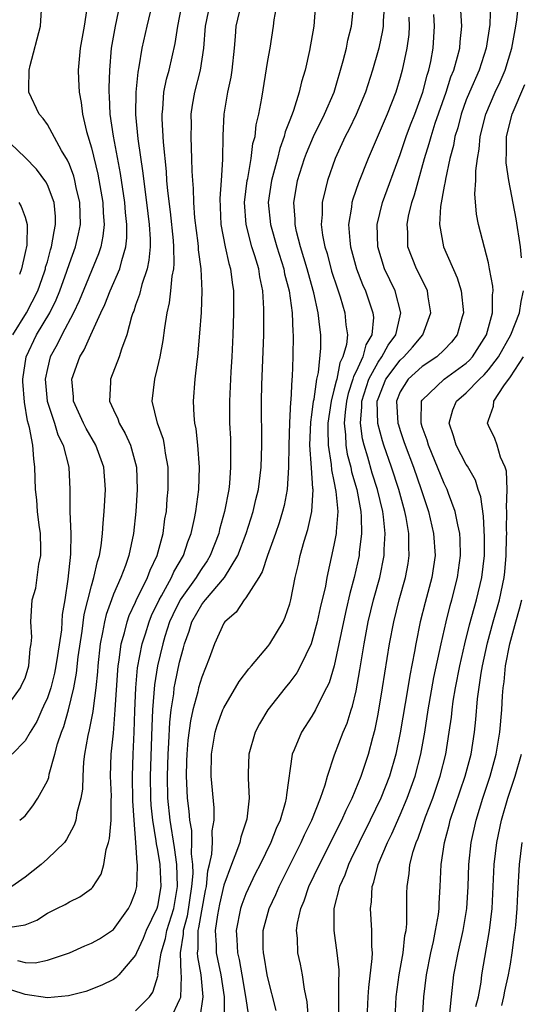
# Model space of a CAD drawing. Units: inches. Extents: x 2604000 to 2607000, y 1473848 to 1476000.
# Drawn here: x 2604222 to 2604268, y 1474712 to 1474802 of the extents above; entities that cross this region are included whole.
import ezdxf

# ---------------------------------------------------------------- set-up
doc = ezdxf.new("R2010")
doc.units = ezdxf.units.IN
doc.header["$MEASUREMENT"] = 0
doc.layers.add('LD26041473_2ft', color=22, linetype='Continuous')

msp = doc.modelspace()

# ---------------------------------------------------------------- linework, layer by layer
at = {"layer": 'LD26041473_2ft'}
for points, elevation in [([(2604248.687, 1474711), (2604248.556, 1474712.556), (2604248.314, 1474713.686), (2604248.134, 1474715), (2604247.955, 1474715.955), (2604247.73, 1474717), (2604247.676, 1474718.324), (2604247.602, 1474719), (2604247.687, 1474719.687), (2604247.978, 1474721), (2604248.293, 1474721.707), (2604248.73, 1474723), (2604249.677, 1474725), (2604251.705, 1474729), (2604252.092, 1474729.908), (2604252.658, 1474731), (2604253.475, 1474733), (2604254.127, 1474735), (2604254.52, 1474736.52), (2604254.73, 1474737.27), (2604255, 1474738.607), (2604255.412, 1474741), (2604256.044, 1474745), (2604256.418, 1474747), (2604256.921, 1474749), (2604257.493, 1474751), (2604257.727, 1474752.273), (2604257.833, 1474753), (2604257.786, 1474753.786), (2604257.783, 1474755), (2604257.551, 1474756.449), (2604257.439, 1474757), (2604256.889, 1474759), (2604256.216, 1474761), (2604255.522, 1474763), (2604255.398, 1474763.398), (2604254.978, 1474764.978), (2604254.93, 1474767), (2604255, 1474767.218), (2604255.709, 1474769), (2604257, 1474770.716), (2604257.32, 1474771), (2604258.123, 1474771.877), (2604259.049, 1474773), (2604259.796, 1474775), (2604259.548, 1474776.452), (2604259.479, 1474777), (2604259.337, 1474777.337), (2604259, 1474777.962), (2604258.667, 1474778.667), (2604258.486, 1474779), (2604257.705, 1474781), (2604257.689, 1474782.311), (2604257.632, 1474783), (2604257.773, 1474783.773), (2604258.068, 1474785), (2604258.306, 1474785.695), (2604259.221, 1474789), (2604259.647, 1474790.353), (2604259.799, 1474791), (2604260.183, 1474792.183), (2604261.17, 1474795), (2604261.605, 1474796.395), (2604261.855, 1474797), (2604262.212, 1474798.211), (2604262.403, 1474799), (2604262.435, 1474799.565), (2604262.592, 1474801), (2604262.379, 1474804.379)], 9566), ([(2604254.014, 1474711), (2604254.094, 1474713), (2604254.153, 1474713.848), (2604254.471, 1474716.471), (2604254.479, 1474717), (2604254.428, 1474717.572), (2604254.446, 1474719), (2604254.304, 1474721), (2604254.396, 1474721.604), (2604254.448, 1474723), (2604254.605, 1474723.395), (2604255, 1474725), (2604255.848, 1474727), (2604256.237, 1474727.764), (2604257, 1474729.483), (2604257.648, 1474731), (2604258.365, 1474733), (2604258.878, 1474735), (2604259.228, 1474737), (2604259.54, 1474739), (2604260.068, 1474741.932), (2604260.715, 1474745), (2604261.169, 1474747), (2604261.538, 1474748.462), (2604261.695, 1474749), (2604262.211, 1474751), (2604262.48, 1474753), (2604262.445, 1474754.446), (2604262.407, 1474755), (2604262.221, 1474755.779), (2604261.999, 1474757), (2604261.389, 1474758.611), (2604261.26, 1474759), (2604261, 1474759.525), (2604259.559, 1474763), (2604259.445, 1474763.445), (2604259, 1474764.681), (2604258.902, 1474765), (2604258.893, 1474765.107), (2604258.947, 1474767), (2604259, 1474767.08), (2604261, 1474768.979), (2604263, 1474770.425), (2604263.298, 1474770.702), (2604263.561, 1474771), (2604264.828, 1474773), (2604265.377, 1474775), (2604265.373, 1474776.627), (2604265.428, 1474777), (2604265.406, 1474777.406), (2604265.12, 1474779), (2604265, 1474779.55), (2604264.111, 1474783), (2604263.935, 1474783.935), (2604263.786, 1474785.785), (2604263.877, 1474787), (2604263.871, 1474787.871), (2604264.012, 1474789), (2604264.162, 1474789.838), (2604264.255, 1474791), (2604264.766, 1474793), (2604265.626, 1474795), (2604266.063, 1474795.937), (2604266.53, 1474797), (2604267.125, 1474799), (2604267.479, 1474801), (2604267.569, 1474801.569), (2604267.813, 1474803.813)], 9570), ([(2604242.583, 1474803), (2604242.098, 1474801), (2604242.041, 1474800.041), (2604241.946, 1474799), (2604241.73, 1474797), (2604241.635, 1474796.365), (2604241.345, 1474795), (2604241.01, 1474793), (2604240.91, 1474791.09), (2604240.892, 1474788.892), (2604240.776, 1474787), (2604240.641, 1474785.359), (2604240.732, 1474783), (2604241.119, 1474781), (2604241.465, 1474779.465), (2604241.613, 1474779), (2604241.758, 1474777.758), (2604241.883, 1474777), (2604241.9, 1474776.1), (2604241.9, 1474775), (2604241.823, 1474773), (2604241.729, 1474771), (2604241.647, 1474769.647), (2604241.53, 1474767), (2604241.535, 1474765), (2604241.599, 1474763.599), (2604241.611, 1474763), (2604241.601, 1474762.399), (2604241.627, 1474761), (2604241.517, 1474759.517), (2604241.459, 1474759), (2604241.08, 1474757), (2604240.627, 1474755.372), (2604240.544, 1474755), (2604239.775, 1474753), (2604239.485, 1474752.515), (2604239, 1474751.82), (2604238.681, 1474751.319), (2604238.502, 1474751), (2604237.054, 1474749), (2604236.37, 1474747.63), (2604236.095, 1474747), (2604235.672, 1474745.672), (2604235.472, 1474745), (2604234.989, 1474743), (2604234.716, 1474741.284), (2604234.544, 1474739), (2604234.482, 1474737.518), (2604234.337, 1474733), (2604234.358, 1474731), (2604234.387, 1474730.387), (2604234.527, 1474729), (2604234.853, 1474727.147), (2604234.872, 1474726.872), (2604235, 1474726.294), (2604235.207, 1474725), (2604235.301, 1474723), (2604235, 1474721.221), (2604234.942, 1474721), (2604233.974, 1474719), (2604233.702, 1474718.297), (2604233.092, 1474717), (2604233, 1474716.768), (2604231.49, 1474715), (2604231.255, 1474714.745), (2604231, 1474714.574), (2604229.958, 1474714.042), (2604228.504, 1474713.496), (2604226.925, 1474713.076), (2604225, 1474712.91), (2604223, 1474713.214), (2604222.712, 1474713.288), (2604219, 1474714.493)], 9552), ([(2604221.239, 1474719.239), (2604223, 1474719.534), (2604224.041, 1474719.959), (2604225, 1474720.583), (2604225.863, 1474721), (2604226.618, 1474721.382), (2604227, 1474721.611), (2604227.935, 1474722.064), (2604229, 1474722.825), (2604229.089, 1474722.911), (2604229.872, 1474724.128), (2604230.113, 1474725), (2604230.347, 1474726.347), (2604230.558, 1474727), (2604230.643, 1474727.357), (2604230.777, 1474729), (2604230.781, 1474730.782), (2604230.805, 1474731.195), (2604230.736, 1474733), (2604230.795, 1474735), (2604231, 1474736.91), (2604231.167, 1474739), (2604231.386, 1474742.614), (2604231.425, 1474743), (2604231.521, 1474743.521), (2604231.7, 1474745), (2604232, 1474745.999), (2604232.231, 1474747), (2604232.43, 1474747.57), (2604233, 1474748.766), (2604233.066, 1474748.934), (2604234.078, 1474751), (2604234.317, 1474751.683), (2604234.968, 1474753), (2604235.497, 1474755), (2604235.668, 1474756.331), (2604235.794, 1474757), (2604235.872, 1474758.128), (2604235.96, 1474759), (2604235.968, 1474759.969), (2604235.957, 1474761), (2604235.732, 1474762.268), (2604235.642, 1474763), (2604235.532, 1474763.532), (2604235.004, 1474765), (2604234.517, 1474767), (2604234.742, 1474769), (2604235, 1474769.973), (2604235.239, 1474771), (2604235.511, 1474772.489), (2604235.644, 1474773.644), (2604235.86, 1474775), (2604236.087, 1474775.913), (2604236.216, 1474777), (2604236.331, 1474778.331), (2604236.473, 1474779), (2604236.518, 1474779.482), (2604236.477, 1474781), (2604236.442, 1474781.558), (2604236.172, 1474784.172), (2604235.926, 1474786.074), (2604235.848, 1474787), (2604235.801, 1474787.801), (2604235.532, 1474790.468), (2604235.418, 1474792.582), (2604235.413, 1474793), (2604235.472, 1474793.472), (2604235.58, 1474795), (2604235.812, 1474796.188), (2604236.036, 1474797), (2604236.594, 1474799.406), (2604236.84, 1474801), (2604237.232, 1474803)], 9548), ([(2604234.501, 1474803), (2604234.021, 1474801), (2604233.574, 1474799), (2604233.297, 1474797.297), (2604233.194, 1474796.806), (2604233.019, 1474795), (2604233.004, 1474792.996), (2604233.214, 1474790.786), (2604233.663, 1474787.663), (2604233.829, 1474786.171), (2604234.002, 1474785), (2604234.246, 1474783), (2604234.325, 1474781.675), (2604234.321, 1474781), (2604234.22, 1474779.78), (2604234.048, 1474779), (2604233.562, 1474777.561), (2604233.347, 1474776.652), (2604233, 1474775.693), (2604232.832, 1474775.168), (2604232.756, 1474775), (2604232.625, 1474774.625), (2604232.197, 1474773), (2604231.714, 1474771.714), (2604231.503, 1474771), (2604230.723, 1474769), (2604230.73, 1474768.73), (2604230.649, 1474767), (2604231, 1474766.195), (2604231.382, 1474765.382), (2604231.506, 1474765), (2604232.067, 1474764.067), (2604232.544, 1474763), (2604233.08, 1474761), (2604233.154, 1474759), (2604233.033, 1474757), (2604232.818, 1474755), (2604232.406, 1474753), (2604232.092, 1474752.092), (2604231.672, 1474751), (2604231, 1474749.509), (2604230.805, 1474749), (2604230.335, 1474747.665), (2604230.177, 1474747), (2604230.01, 1474746.01), (2604229.802, 1474745), (2604229.581, 1474743), (2604229.543, 1474742.456), (2604229.396, 1474741), (2604229.147, 1474739.147), (2604229.125, 1474738.875), (2604228.805, 1474737.195), (2604228.677, 1474736.677), (2604228.383, 1474735), (2604228.287, 1474734.287), (2604228.208, 1474733), (2604228.19, 1474731.81), (2604228.039, 1474731), (2604227.664, 1474729.664), (2604227.571, 1474729), (2604227.444, 1474728.556), (2604226.753, 1474727.248), (2604226.543, 1474727), (2604225, 1474725.509), (2604224.442, 1474725), (2604223, 1474723.851), (2604221.782, 1474723)], 9546), ([(2604222.296, 1474716.296), (2604223, 1474716.097), (2604223.911, 1474716.089), (2604225, 1474716.312), (2604227, 1474717), (2604228.391, 1474717.609), (2604229, 1474717.854), (2604229.731, 1474718.269), (2604231, 1474719.104), (2604232.374, 1474721), (2604232.577, 1474721.423), (2604233, 1474722.524), (2604233.125, 1474723), (2604233.189, 1474724.811), (2604233.177, 1474725), (2604233.144, 1474725.145), (2604233.032, 1474727), (2604232.866, 1474729), (2604232.76, 1474730.759), (2604232.723, 1474733), (2604232.776, 1474735), (2604232.868, 1474737), (2604232.928, 1474738.928), (2604233.013, 1474741), (2604233.185, 1474742.815), (2604233.608, 1474745), (2604233.898, 1474745.897), (2604234.226, 1474747), (2604234.445, 1474747.555), (2604235.139, 1474749), (2604235.353, 1474749.353), (2604236.272, 1474751), (2604236.486, 1474751.514), (2604237.361, 1474753), (2604237.758, 1474754.242), (2604238.05, 1474755), (2604238.355, 1474756.355), (2604238.473, 1474757), (2604238.735, 1474759), (2604238.803, 1474761), (2604238.656, 1474763), (2604238.495, 1474764.495), (2604238.381, 1474765), (2604238.303, 1474765.697), (2604238.247, 1474767), (2604238.411, 1474769), (2604238.582, 1474770.582), (2604238.647, 1474771), (2604238.838, 1474773.162), (2604238.969, 1474775.031), (2604239.045, 1474777), (2604238.956, 1474779), (2604238.718, 1474780.718), (2604238.71, 1474781), (2604238.675, 1474781.325), (2604238.381, 1474783.619), (2604238.288, 1474785), (2604238.271, 1474786.271), (2604238.201, 1474787), (2604238.145, 1474787.855), (2604238.121, 1474789), (2604238.07, 1474789.93), (2604238.036, 1474791), (2604238.062, 1474792.061), (2604238.051, 1474793), (2604238.164, 1474793.836), (2604238.365, 1474795), (2604238.89, 1474797), (2604239.199, 1474799), (2604239.338, 1474801), (2604239.763, 1474803)], 9550), ([(2604222.491, 1474729), (2604223, 1474729.397), (2604223.678, 1474730.322), (2604224.126, 1474731), (2604225, 1474732.583), (2604225.122, 1474732.878), (2604225.175, 1474733.175), (2604225.69, 1474735), (2604225.922, 1474735.922), (2604226.271, 1474737), (2604226.486, 1474737.514), (2604226.911, 1474739), (2604227.404, 1474741), (2604227.657, 1474742.343), (2604227.808, 1474743.808), (2604228.157, 1474746.157), (2604228.353, 1474747.646), (2604229, 1474750.249), (2604229.231, 1474751), (2604229.547, 1474752.453), (2604229.735, 1474753), (2604229.886, 1474753.886), (2604230.01, 1474755), (2604230.055, 1474755.945), (2604230.157, 1474757), (2604230.261, 1474759), (2604230.113, 1474761), (2604229.406, 1474763), (2604228.523, 1474764.523), (2604228.28, 1474765), (2604227.388, 1474767), (2604227.38, 1474767.38), (2604227.232, 1474769), (2604227.946, 1474771), (2604228.355, 1474771.645), (2604228.932, 1474773), (2604229.85, 1474775), (2604230.23, 1474775.77), (2604230.705, 1474777), (2604231.578, 1474779), (2604231.746, 1474779.746), (2604232.127, 1474781), (2604232.208, 1474781.792), (2604232.214, 1474783), (2604232.086, 1474784.086), (2604232.016, 1474785), (2604231.622, 1474787.622), (2604230.99, 1474791.01), (2604230.708, 1474793), (2604230.645, 1474794.645), (2604230.612, 1474795), (2604230.605, 1474795.395), (2604230.66, 1474797), (2604230.833, 1474799), (2604231.179, 1474801), (2604231.601, 1474803)], 9544), ([(2604233, 1474711.724), (2604234.28, 1474713), (2604234.573, 1474713.426), (2604235.038, 1474714.962), (2604235.037, 1474715.038), (2604235.325, 1474717), (2604235.711, 1474718.289), (2604235.827, 1474719), (2604236.46, 1474721), (2604236.803, 1474723), (2604236.732, 1474725), (2604236.53, 1474726.53), (2604236.136, 1474729), (2604235.933, 1474731), (2604235.895, 1474733), (2604235.954, 1474735), (2604236.023, 1474736.023), (2604236.098, 1474737.902), (2604236.225, 1474739), (2604236.461, 1474740.461), (2604236.51, 1474741), (2604236.58, 1474741.42), (2604237, 1474743.344), (2604237.36, 1474744.641), (2604237.444, 1474745), (2604237.858, 1474746.142), (2604238.118, 1474747), (2604239, 1474748.557), (2604239.207, 1474748.793), (2604239.341, 1474749), (2604241.054, 1474751), (2604242.287, 1474753), (2604243.042, 1474755), (2604243.669, 1474757), (2604243.914, 1474758.086), (2604244.14, 1474759), (2604244.39, 1474761), (2604244.447, 1474763), (2604244.44, 1474767), (2604244.468, 1474768.469), (2604244.627, 1474773), (2604244.649, 1474775.351), (2604244.542, 1474777), (2604244.274, 1474778.274), (2604244.169, 1474779), (2604243.83, 1474780.17), (2604243.562, 1474781), (2604243.025, 1474783), (2604242.887, 1474785), (2604243.132, 1474787), (2604243.175, 1474787.175), (2604243.492, 1474789), (2604243.652, 1474790.348), (2604243.843, 1474791), (2604243.95, 1474792.05), (2604244.188, 1474793), (2604244.45, 1474794.45), (2604245, 1474797.88), (2604245.199, 1474799), (2604245.509, 1474801), (2604245.574, 1474801.574), (2604245.836, 1474803)], 9554), ([(2604249.331, 1474803), (2604249.177, 1474801), (2604248.792, 1474798.792), (2604248.378, 1474797), (2604248.06, 1474795.94), (2604247.853, 1474795), (2604247.332, 1474793.332), (2604247.204, 1474793), (2604247.136, 1474792.864), (2604247, 1474792.479), (2604246.581, 1474791.419), (2604246.494, 1474791), (2604246.091, 1474789.909), (2604245.863, 1474789), (2604245.322, 1474787), (2604245.037, 1474785), (2604245.246, 1474783), (2604245.821, 1474781), (2604246.44, 1474779), (2604246.525, 1474778.525), (2604246.922, 1474777), (2604247.196, 1474775), (2604247.257, 1474773.257), (2604247.286, 1474773), (2604247.257, 1474771), (2604247.193, 1474769.193), (2604247.173, 1474769), (2604247.087, 1474767.087), (2604247.064, 1474766.936), (2604246.974, 1474765.026), (2604246.907, 1474763), (2604246.884, 1474761), (2604246.746, 1474759), (2604246.466, 1474757.534), (2604246.332, 1474757), (2604246.025, 1474755.975), (2604245.693, 1474755), (2604244.977, 1474753), (2604244.487, 1474751.513), (2604244.172, 1474751), (2604243, 1474749.178), (2604242.857, 1474749), (2604242.13, 1474747.87), (2604241.089, 1474747), (2604241, 1474746.874), (2604240.152, 1474745), (2604239.68, 1474743.68), (2604239, 1474741.983), (2604238.721, 1474741), (2604238.642, 1474740.642), (2604238.191, 1474739), (2604237.973, 1474738.026), (2604237.746, 1474736.254), (2604237.639, 1474735), (2604237.633, 1474734.367), (2604237.586, 1474733), (2604237.627, 1474732.373), (2604237.681, 1474731), (2604237.839, 1474729.839), (2604237.898, 1474729), (2604238.071, 1474728.071), (2604238.088, 1474727), (2604238.045, 1474725.955), (2604238.161, 1474725), (2604238.187, 1474724.187), (2604238.09, 1474723), (2604237.684, 1474720.315), (2604237.324, 1474719), (2604237.322, 1474718.678), (2604237.041, 1474717), (2604237.103, 1474715.103), (2604237.135, 1474714.864), (2604237.069, 1474712.932), (2604237, 1474712.745), (2604236.181, 1474711)], 9556), ([(2604238.866, 1474711.134), (2604239.146, 1474713), (2604238.953, 1474715), (2604238.637, 1474716.637), (2604238.626, 1474717), (2604238.679, 1474717.321), (2604238.688, 1474719), (2604238.755, 1474719.245), (2604239, 1474720.791), (2604239.347, 1474722.652), (2604239.426, 1474723), (2604239.57, 1474724.431), (2604239.719, 1474725), (2604239.927, 1474725.927), (2604239.986, 1474727), (2604239.964, 1474728.036), (2604240.143, 1474729), (2604240.145, 1474730.145), (2604239.867, 1474733), (2604239.88, 1474735), (2604240.232, 1474737), (2604240.408, 1474737.592), (2604240.909, 1474739), (2604241, 1474739.21), (2604242.404, 1474741.596), (2604243.267, 1474742.733), (2604243.51, 1474743), (2604245, 1474744.743), (2604245.193, 1474745), (2604246.378, 1474747), (2604246.577, 1474747.423), (2604247, 1474748.636), (2604247.097, 1474749), (2604247.484, 1474751), (2604247.779, 1474752.221), (2604247.946, 1474753), (2604248.308, 1474754.308), (2604248.637, 1474755.363), (2604248.997, 1474757.003), (2604249.098, 1474759), (2604249.081, 1474759.08), (2604248.947, 1474760.947), (2604248.817, 1474763), (2604248.9, 1474765.1), (2604249, 1474765.769), (2604249.139, 1474767), (2604249.189, 1474767.189), (2604249.441, 1474769), (2604249.593, 1474769.593), (2604249.808, 1474771.808), (2604249.816, 1474773), (2604249.71, 1474773.71), (2604249.575, 1474775), (2604249.17, 1474776.83), (2604248.648, 1474778.648), (2604248.566, 1474779), (2604247.972, 1474781), (2604247.61, 1474782.39), (2604247.485, 1474783), (2604247.485, 1474783.485), (2604247.356, 1474785), (2604247.586, 1474786.414), (2604247.703, 1474787), (2604248.33, 1474789), (2604248.51, 1474789.49), (2604249.149, 1474791), (2604250.15, 1474793), (2604251.013, 1474795), (2604251.842, 1474797.842), (2604252.13, 1474799), (2604252.269, 1474799.731), (2604252.598, 1474801), (2604252.807, 1474803)], 9558), ([(2604255.586, 1474803), (2604255.47, 1474801.47), (2604255.456, 1474801), (2604255.4, 1474800.6), (2604255.06, 1474799), (2604255, 1474798.776), (2604254.485, 1474797), (2604253.854, 1474795), (2604253.024, 1474792.976), (2604252.363, 1474791.637), (2604252.022, 1474791), (2604251.095, 1474789), (2604250.402, 1474787), (2604250.236, 1474786.236), (2604249.914, 1474785), (2604249.913, 1474783.913), (2604249.834, 1474783), (2604249.967, 1474782.034), (2604250.173, 1474781), (2604250.367, 1474780.367), (2604250.789, 1474778.789), (2604251.274, 1474777.274), (2604251.56, 1474776.44), (2604251.998, 1474775), (2604252.086, 1474773.914), (2604252.215, 1474773), (2604252.133, 1474772.133), (2604251.817, 1474771), (2604251.541, 1474770.459), (2604251.244, 1474769), (2604251.183, 1474768.817), (2604251, 1474767.993), (2604250.74, 1474767), (2604250.451, 1474765), (2604250.433, 1474764.433), (2604250.466, 1474763), (2604250.743, 1474761.257), (2604250.774, 1474760.774), (2604251, 1474759.742), (2604251.182, 1474758.818), (2604251.341, 1474757), (2604251.191, 1474755.191), (2604251.194, 1474755), (2604251, 1474753.941), (2604250.356, 1474751), (2604250.216, 1474750.216), (2604249.751, 1474748.249), (2604249.483, 1474747), (2604249, 1474745.22), (2604248.921, 1474745), (2604247.958, 1474743), (2604247.618, 1474742.382), (2604247, 1474741.529), (2604246.568, 1474741), (2604245.003, 1474739), (2604244.248, 1474737.752), (2604243.857, 1474737), (2604243.265, 1474735), (2604243.23, 1474733.23), (2604243.208, 1474732.792), (2604243.312, 1474731), (2604243.093, 1474729.093), (2604243.074, 1474729), (2604242.537, 1474727.463), (2604242.448, 1474727), (2604242.16, 1474726.16), (2604241.689, 1474725), (2604241, 1474723.111), (2604240.611, 1474721.389), (2604240.429, 1474720.43), (2604240.236, 1474719), (2604240.324, 1474717.676), (2604240.32, 1474717), (2604240.424, 1474716.424), (2604240.735, 1474715), (2604241.027, 1474713), (2604241.026, 1474711)], 9560), ([(2604265.203, 1474803.203), (2604265.132, 1474801.132), (2604264.808, 1474799), (2604264.162, 1474797), (2604263.28, 1474795), (2604263, 1474794.308), (2604262.529, 1474793), (2604262.226, 1474791.774), (2604261.965, 1474791), (2604261.836, 1474790.164), (2604261.522, 1474789), (2604261.114, 1474787.114), (2604261.092, 1474786.908), (2604261, 1474786.492), (2604260.651, 1474784.651), (2604260.555, 1474783), (2604260.919, 1474781), (2604262.177, 1474778.177), (2604262.541, 1474777), (2604262.756, 1474775), (2604262.639, 1474774.639), (2604262.174, 1474773), (2604261.653, 1474772.347), (2604261, 1474771.654), (2604260.329, 1474771), (2604259, 1474770.14), (2604257.714, 1474769), (2604257, 1474767.836), (2604256.666, 1474767), (2604256.798, 1474765), (2604256.841, 1474764.841), (2604257, 1474764.329), (2604257.346, 1474763.346), (2604257.448, 1474763), (2604258.202, 1474761), (2604258.915, 1474759), (2604259.575, 1474757), (2604260.034, 1474755), (2604260.162, 1474753), (2604259.877, 1474751), (2604259.261, 1474748.739), (2604258.816, 1474747), (2604258.415, 1474745), (2604258.3, 1474744.3), (2604257.882, 1474742.118), (2604257.703, 1474741), (2604257, 1474736.941), (2604256.601, 1474735), (2604256.031, 1474733), (2604255.254, 1474731), (2604254.288, 1474729), (2604253.275, 1474727), (2604252.539, 1474725.461), (2604252.304, 1474725), (2604251.971, 1474724.029), (2604251.494, 1474723), (2604250.997, 1474721), (2604250.987, 1474719), (2604251.269, 1474717), (2604251.437, 1474715.437), (2604251.431, 1474715), (2604251.399, 1474714.601), (2604251.424, 1474711.424)], 9568), ([(2604221.385, 1474739.385), (2604222.577, 1474741), (2604222.687, 1474741.312), (2604223, 1474741.879), (2604223.337, 1474743), (2604223.449, 1474744.552), (2604223.546, 1474745), (2604223.607, 1474745.607), (2604223.514, 1474747), (2604223.617, 1474749), (2604223.959, 1474750.041), (2604224.216, 1474752.216), (2604224.412, 1474753), (2604224.418, 1474753.582), (2604224.366, 1474755), (2604224.252, 1474755.748), (2604224.1, 1474757), (2604224.044, 1474758.044), (2604223.928, 1474759), (2604223.878, 1474761), (2604223.764, 1474761.765), (2604223.681, 1474763), (2604223.393, 1474764.607), (2604223.213, 1474765.213), (2604222.919, 1474766.919), (2604222.788, 1474768.788), (2604222.789, 1474769), (2604223.091, 1474771), (2604224.021, 1474773), (2604225.227, 1474775), (2604225.81, 1474776.19), (2604226.137, 1474777), (2604226.769, 1474778.769), (2604227, 1474779.462), (2604227.564, 1474781), (2604227.834, 1474782.166), (2604227.994, 1474783), (2604227.948, 1474785), (2604227.623, 1474786.377), (2604227.501, 1474787), (2604227.397, 1474787.397), (2604227, 1474788.445), (2604226.834, 1474788.834), (2604226.285, 1474789.715), (2604225, 1474792.067), (2604224.617, 1474792.617), (2604224.255, 1474793), (2604223.337, 1474795), (2604223.313, 1474795.314), (2604223.344, 1474797), (2604223.435, 1474797.435), (2604224.378, 1474801), (2604224.483, 1474802.483)], 9540), ([(2604228.588, 1474802.588), (2604228.338, 1474801), (2604227.976, 1474799), (2604227.796, 1474797), (2604227.814, 1474796.186), (2604227.882, 1474795), (2604228.068, 1474794.068), (2604228.185, 1474793), (2604228.55, 1474791.45), (2604229, 1474789.961), (2604229.581, 1474787.581), (2604230.028, 1474785), (2604230.054, 1474784.054), (2604230.14, 1474783), (2604230.04, 1474781.96), (2604229.845, 1474781), (2604229.643, 1474780.357), (2604227.899, 1474776.101), (2604227.368, 1474775), (2604226.303, 1474773), (2604225.883, 1474772.117), (2604225.256, 1474771), (2604225, 1474769.951), (2604224.812, 1474769), (2604224.986, 1474766.986), (2604225.636, 1474765), (2604225.956, 1474763.956), (2604226.433, 1474763), (2604226.962, 1474761), (2604227.053, 1474759), (2604227.043, 1474756.957), (2604227.12, 1474755), (2604227.113, 1474753.113), (2604226.873, 1474750.873), (2604226.588, 1474749), (2604226.355, 1474747.645), (2604226.329, 1474747), (2604226.277, 1474746.277), (2604225.925, 1474743.925), (2604225.778, 1474743), (2604225.655, 1474742.345), (2604225.311, 1474741), (2604225, 1474740.102), (2604224.667, 1474739.333), (2604224.501, 1474739), (2604224.035, 1474737.964), (2604223.444, 1474737), (2604223, 1474736.195), (2604221.81, 1474735)], 9542), ([(2604257.797, 1474801.797), (2604257.829, 1474801), (2604257.781, 1474800.219), (2604257.612, 1474799), (2604257.183, 1474797), (2604257, 1474796.336), (2604256.596, 1474795), (2604255.819, 1474793), (2604254.371, 1474789.629), (2604254.087, 1474789), (2604253.217, 1474786.783), (2604252.708, 1474785.292), (2604252.63, 1474785), (2604252.589, 1474784.589), (2604252.32, 1474783), (2604252.426, 1474781.574), (2604252.504, 1474781), (2604253.045, 1474779), (2604253.585, 1474777.585), (2604253.846, 1474777), (2604254.536, 1474775), (2604254.571, 1474774.572), (2604254.442, 1474773), (2604253.894, 1474772.106), (2604253.614, 1474771), (2604253, 1474769.679), (2604252.77, 1474769.23), (2604252.723, 1474769), (2604252.297, 1474767.703), (2604252.14, 1474767), (2604252.008, 1474766.008), (2604251.927, 1474765), (2604252.056, 1474763.944), (2604252.078, 1474763), (2604252.203, 1474762.203), (2604252.523, 1474761), (2604252.598, 1474760.598), (2604253.06, 1474759), (2604253.434, 1474757), (2604253.475, 1474756.525), (2604253.5, 1474755), (2604253.289, 1474753.289), (2604253.269, 1474753), (2604252.829, 1474751), (2604252.435, 1474749.565), (2604252.119, 1474748.119), (2604251.853, 1474747), (2604251.449, 1474745), (2604251.023, 1474743), (2604250.55, 1474741.45), (2604250.331, 1474741), (2604249.584, 1474739.584), (2604249.311, 1474739), (2604249, 1474738.447), (2604248.05, 1474737), (2604247.398, 1474735.398), (2604247.221, 1474735), (2604246.682, 1474731.318), (2604246.674, 1474731), (2604246.582, 1474730.582), (2604246.109, 1474729), (2604245.752, 1474728.248), (2604245.267, 1474727), (2604244.29, 1474725), (2604243.856, 1474724.144), (2604243.207, 1474722.793), (2604243, 1474722.326), (2604242.639, 1474721.361), (2604242.524, 1474721), (2604242.129, 1474719), (2604242.2, 1474718.2), (2604242.243, 1474717), (2604242.395, 1474716.395), (2604242.64, 1474715), (2604242.977, 1474713.023), (2604243.234, 1474711.234)], 9562), ([(2604245.746, 1474711.746), (2604245, 1474714.709), (2604244.941, 1474715), (2604244.675, 1474716.675), (2604244.599, 1474717), (2604244.581, 1474717.419), (2604244.591, 1474719), (2604245.128, 1474721), (2604245.722, 1474722.277), (2604246.022, 1474723), (2604248.031, 1474727), (2604248.325, 1474727.675), (2604248.999, 1474729), (2604249.786, 1474731), (2604250.209, 1474732.209), (2604250.415, 1474733), (2604251.06, 1474734.94), (2604251.836, 1474737), (2604252.19, 1474737.81), (2604252.544, 1474739), (2604252.668, 1474739.332), (2604253, 1474740.73), (2604253.355, 1474742.644), (2604253.733, 1474745), (2604254.103, 1474747), (2604254.59, 1474749), (2604255.146, 1474751), (2604255.553, 1474753), (2604255.552, 1474753.552), (2604255.642, 1474755), (2604255.504, 1474756.496), (2604255.43, 1474757), (2604254.955, 1474759), (2604254.476, 1474760.476), (2604254.075, 1474761.925), (2604253.741, 1474763), (2604253.591, 1474763.591), (2604253.403, 1474765), (2604253.532, 1474766.468), (2604253.519, 1474767), (2604254.154, 1474769), (2604255, 1474770.538), (2604255.339, 1474771), (2604255.917, 1474772.083), (2604256.607, 1474773), (2604257, 1474774.737), (2604257.073, 1474775), (2604256.538, 1474777), (2604255.587, 1474779), (2604254.966, 1474781), (2604254.924, 1474783), (2604255.409, 1474785), (2604257, 1474789.356), (2604257.555, 1474791), (2604257.947, 1474792.053), (2604258.326, 1474793), (2604259.066, 1474795), (2604259.449, 1474796.551), (2604259.602, 1474797), (2604259.78, 1474797.78), (2604260.01, 1474799), (2604260.13, 1474801), (2604260.046, 1474802.046)], 9564), ([(2604268.01, 1474779.99), (2604267.909, 1474781), (2604267.524, 1474783.524), (2604266.858, 1474787), (2604266.611, 1474788.611), (2604266.609, 1474789), (2604266.64, 1474789.36), (2604266.652, 1474791), (2604267.147, 1474793), (2604268.301, 1474795.699)], 9572), ([(2604221.86, 1474773), (2604223.105, 1474775), (2604224.125, 1474777), (2604224.729, 1474778.729), (2604224.82, 1474779), (2604224.848, 1474779.152), (2604225, 1474779.639), (2604225.291, 1474780.709), (2604225.392, 1474781), (2604225.61, 1474782.39), (2604225.753, 1474783), (2604225.74, 1474783.741), (2604225.608, 1474785), (2604225, 1474786.591), (2604224.865, 1474786.865), (2604224.02, 1474788.02), (2604223, 1474789.071), (2604221, 1474790.979)], 9538), ([(2604222.41, 1474785), (2604222.63, 1474784.63), (2604223, 1474783.664), (2604223.178, 1474783), (2604223.134, 1474781.134), (2604223, 1474780.467), (2604222.652, 1474779), (2604222.467, 1474778.467)], 9536), ([(2604256.453, 1474709), (2604256.647, 1474713), (2604256.906, 1474715), (2604257.262, 1474717), (2604257.439, 1474718.561), (2604257.533, 1474719), (2604257.601, 1474719.601), (2604257.611, 1474722.39), (2604257.626, 1474723), (2604257.82, 1474724.18), (2604257.877, 1474725), (2604258.173, 1474726.173), (2604258.45, 1474727), (2604258.624, 1474727.376), (2604259.301, 1474729.301), (2604259.952, 1474731), (2604260.638, 1474733), (2604261.149, 1474735), (2604261.461, 1474737), (2604261.644, 1474738.356), (2604261.704, 1474739), (2604261.812, 1474739.811), (2604262.012, 1474741), (2604262.402, 1474743), (2604262.854, 1474745), (2604263.282, 1474746.718), (2604263.916, 1474749), (2604264.396, 1474751), (2604264.639, 1474753), (2604264.664, 1474754.664), (2604264.573, 1474756.573), (2604264.314, 1474758.313), (2604264.076, 1474759), (2604263.827, 1474759.827), (2604263.104, 1474761.103), (2604263, 1474761.249), (2604262.091, 1474763), (2604261.847, 1474763.847), (2604261.461, 1474765), (2604261.793, 1474766.207), (2604262.109, 1474767), (2604263, 1474767.764), (2604264.195, 1474769), (2604264.613, 1474769.387), (2604265, 1474769.827), (2604265.909, 1474771), (2604267.029, 1474773), (2604267.832, 1474775), (2604267.968, 1474776.032), (2604268.191, 1474777)], 9572), ([(2604259.026, 1474711.026), (2604259.156, 1474713), (2604259.396, 1474715), (2604259.785, 1474717), (2604260.02, 1474718.02), (2604260.214, 1474719), (2604260.466, 1474720.466), (2604260.525, 1474721), (2604260.535, 1474721.465), (2604260.64, 1474723), (2604260.716, 1474725), (2604261.01, 1474727), (2604261.446, 1474728.554), (2604261.549, 1474729), (2604262.904, 1474733), (2604263.435, 1474735), (2604263.743, 1474737), (2604263.856, 1474738.144), (2604264.01, 1474740.01), (2604264.336, 1474742.336), (2604264.46, 1474743), (2604264.911, 1474745.089), (2604265.433, 1474747), (2604266.007, 1474749), (2604266.43, 1474751), (2604266.488, 1474751.512), (2604266.615, 1474753), (2604266.658, 1474754.658), (2604266.663, 1474755), (2604266.646, 1474755.354), (2604266.689, 1474757), (2604266.646, 1474757.354), (2604266.694, 1474759), (2604266.636, 1474760.636), (2604266.514, 1474761), (2604266.096, 1474761.904), (2604265.797, 1474763), (2604265.597, 1474763.598), (2604265, 1474764.796), (2604264.918, 1474765), (2604265, 1474765.278), (2604265.463, 1474766.537), (2604265.484, 1474767), (2604266.394, 1474768.393), (2604267, 1474769.203), (2604268.203, 1474771)], 9574), ([(2604261.516, 1474711.516), (2604261.651, 1474713), (2604261.883, 1474715), (2604262.257, 1474717), (2604262.705, 1474719), (2604263.038, 1474721), (2604263.162, 1474723), (2604263.222, 1474725), (2604263.428, 1474727), (2604263.885, 1474729), (2604264.508, 1474731), (2604265.166, 1474733), (2604265.718, 1474735), (2604266.055, 1474737), (2604266.214, 1474739), (2604266.284, 1474740.285), (2604266.346, 1474741), (2604266.433, 1474741.567), (2604266.566, 1474743), (2604266.936, 1474745), (2604267.481, 1474747), (2604267.826, 1474748.173), (2604268.039, 1474749)], 9576), ([(2604263.876, 1474712.124), (2604264.11, 1474713), (2604264.334, 1474714.334), (2604264.417, 1474715), (2604265.117, 1474719), (2604265.343, 1474721), (2604265.533, 1474725), (2604265.764, 1474727), (2604266.195, 1474729), (2604266.782, 1474731), (2604267.423, 1474733), (2604267.996, 1474735)], 9578), ([(2604266.227, 1474712.227), (2604266.418, 1474713), (2604266.496, 1474713.504), (2604266.838, 1474715), (2604267, 1474715.95), (2604267.157, 1474717), (2604267.364, 1474718.636), (2604267.432, 1474719), (2604267.488, 1474719.488), (2604267.619, 1474721), (2604267.678, 1474722.322), (2604267.829, 1474725), (2604268.058, 1474727)], 9580)]:
    msp.add_lwpolyline(points, dxfattribs=dict(at, elevation=elevation))

doc.saveas('drawing.dxf')
